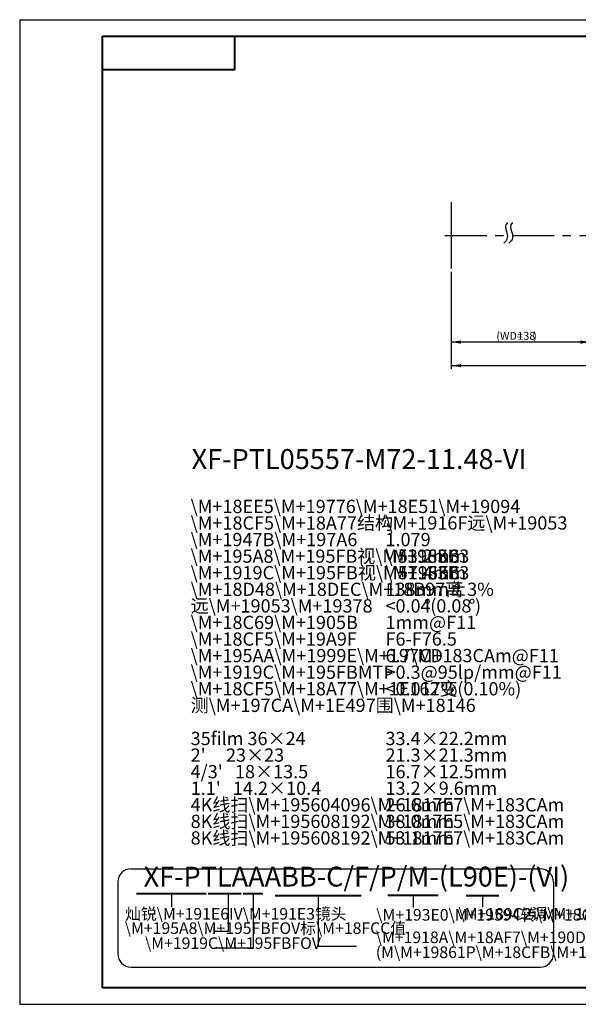
# Model space of a CAD drawing. Units: millimetres. Extents: x 0 to 726, y 0 to 297.
# Drawn here: x 0 to 169, y 0 to 297 of the extents above; entities that cross this region are included whole.
import ezdxf

# ---------------------------------------------------------------- set-up
doc = ezdxf.new("R2010")
doc.units = ezdxf.units.MM
doc.linetypes.add('CENTERX2', pattern=[20.32, 12.7, -2.54, 2.54, -2.54])
doc.layers.add('FORMAT', color=7, linetype='Continuous')
doc.styles.add('SLDTEXTSTYLE0', font='TXT', dxfattribs={"width": 0.7})
doc.styles.add('SLDTEXTSTYLE1', font='TXT', dxfattribs={"width": 0.7, "bigfont": 'bigfont'})
doc.styles.add('SLDTEXTSTYLE2', font='TXT', dxfattribs={"width": 0.616667})
doc.dimstyles.new('SLDDIMSTYLE1', dxfattribs={"dimtxt": 2.728516, "dimasz": 3, "dimexe": 0, "dimexo": 0.0625, "dimgap": 0.682129, "dimtad": 1, "dimdec": 1, "dimlfac": 2.5, "dimrnd": 1e-09, "dimzin": 12, "dimdsep": 46, "dimtxsty": 'SLDTEXTSTYLE0', "dimsah": 1, "dimcen": 0.09, "dimadec": 0, "dimazin": 3, "dimtfac": 1, "dimtofl": 0, "dimtmove": 0, "dimatfit": 3, "dimfxl": 0, "dimfrac": 2, "dimtolj": 1, "dimtzin": 12, "dimarcsym": 0})

# ---------------------------------------------------------------- blocks, each defined once
blk = doc.blocks.new('SW_NOTE_13')
at = {"layer": 'FORMAT', "color": 0, "char_height": 17.5, "attachment_point": 1, "style": 'SLDTEXTSTYLE1'}
for s, insert in [('\\M+1918A\\M+18AF7\\M+190DA\\M+18CFB', (0, 22.6)), ('(M\\M+19861P\\M+18CFB\\M+18EF9标\\M+1928D\\M+18D40\\M+19D42\\M+18B97)', (0, 0.1))]:
    blk.add_mtext(s, dxfattribs=dict(at, insert=insert))
blk = doc.blocks.new('PTL命名说明_1')
at = {"layer": 'FORMAT'}
for p, q in [((1217.1, 548.6), (1834.8, 548.6)), ((1197.1, 528.6), (1197.1, 420.2)), ((1854.8, 528.6), (1854.8, 420.2)), ((1499.5, 432), (1557.3, 432)), ((1217.1, 400.2), (1834.8, 400.2))]:
    blk.add_line(p, q, dxfattribs=at)
at = {"layer": 'FORMAT', "color": 7, "lineweight": 40}
for p, q in [((1225.5, 511.2), (1330.8, 511.2)), ((1333.7, 511.2), (1383.6, 511.2)), ((1386.4, 511.2), (1416.2, 511.2)), ((1434.7, 508.3), (1564.4, 508.3)), ((1681, 508.3), (1604.9, 508.3)), ((1723.2, 508.3), (1772.2, 508.3))]:
    blk.add_line(p, q, dxfattribs=at)
at = {"layer": 'FORMAT', "color": 7}
for p, q in [((1278.1, 511.2), (1278.1, 490.6)), ((1363.9, 511.2), (1363.9, 454.2)), ((1401.3, 511.2), (1401.3, 429.1)), ((1499.5, 508.3), (1499.5, 432)), ((1642.9, 508.3), (1642.9, 490.6)), ((1747.7, 508.3), (1747.7, 490.6)), ((1363.9, 454.2), (1343.8, 454.2)), ((1401.3, 429.1), (1343.8, 429.1))]:
    blk.add_line(p, q, dxfattribs=at)
at = {"layer": 'FORMAT'}
for centre, start, end in [((1217.1, 528.6), 90, 180), ((1834.8, 528.6), 0, 90), ((1217.1, 420.2), 180, 270), ((1834.8, 420.2), 270, 0)]:
    blk.add_arc(centre, 20, start, end, dxfattribs=at)
at = {"layer": 'FORMAT', "color": 7}
blk.add_blockref('SW_NOTE_13', (1586.6, 431.4), dxfattribs=at)
at = {"layer": 'FORMAT', "attachment_point": 1}
for s, insert, char_height, style in [('XF-PTLAAABB-C/F/P/M-(L90E)-(VI)', (1236.1, 551.8), 30, 'SLDTEXTSTYLE0'), ('灿锐\\M+191E6IV\\M+191E3镜头', (1208.2, 489.4), 17.5, 'SLDTEXTSTYLE1'), ('\\M+193E0\\M+19594转\\M+18CFC\\M+18C5E\\M+18D86', (1587.4, 487.9), 17.5, 'SLDTEXTSTYLE1'), ('\\M+189C2调\\M+18CF5阑\\M+18C5E\\M+18D86', (1711.5, 489.4), 17.5, 'SLDTEXTSTYLE1'), ('\\M+195A8\\M+195FBFOV标\\M+18FCC值', (1207.8, 467.8), 17.5, 'SLDTEXTSTYLE1'), ('\\M+1919C\\M+195FBFOV', (1238.3, 445.2), 17.5, 'SLDTEXTSTYLE1')]:
    blk.add_mtext(s, dxfattribs=dict(at, insert=insert, char_height=char_height, style=style))
blk = doc.blocks.new('SW_NOTE_14')
at = {"layer": 'FORMAT', "color": 0, "char_height": 4, "attachment_point": 1}
for s, insert, style in [('\\M+1916F远\\M+19053', (0, 5.16), 'SLDTEXTSTYLE1'), ('1.079', (0, 0.16), 'SLDTEXTSTYLE0'), ('\\M+183B3', (0, -4.85), 'SLDTEXTSTYLE1'), ('53.2mm', (3.69, -4.84), 'SLDTEXTSTYLE0'), ('\\M+183B3', (0, -9.85), 'SLDTEXTSTYLE1'), ('57.4mm', (3.69, -9.85), 'SLDTEXTSTYLE0'), ('138mm±3%', (0, -14.85), 'SLDTEXTSTYLE0'), ('<0.04', (0, -19.85), 'SLDTEXTSTYLE0'), ('%%d', (11.64, -19.85), 'SLDTEXTSTYLE0'), ('(0.08', (13.5, -19.85), 'SLDTEXTSTYLE0'), ('%%d', (25.14, -19.85), 'SLDTEXTSTYLE0'), (')', (27, -19.85), 'SLDTEXTSTYLE0'), ('1mm@F11', (0, -24.85), 'SLDTEXTSTYLE0'), ('F6-F76.5', (0, -29.85), 'SLDTEXTSTYLE0'), ('6.7\\M+183CAm@F11', (0, -34.85), 'SLDTEXTSTYLE1'), ('>0.3@95lp/mm@F11', (0, -39.85), 'SLDTEXTSTYLE0'), ('<0.017%(0.10%)', (0, -44.85), 'SLDTEXTSTYLE0'), ('33.4×22.2mm', (0, -59.85), 'SLDTEXTSTYLE0'), ('21.3×21.3mm', (0, -64.85), 'SLDTEXTSTYLE0'), ('16.7×12.5mm', (0, -69.85), 'SLDTEXTSTYLE0'), ('13.2×9.6mm', (0, -74.85), 'SLDTEXTSTYLE0'), ('26.6mm', (0, -79.85), 'SLDTEXTSTYLE0'), ('38.0mm', (0, -84.85), 'SLDTEXTSTYLE0'), ('53.1mm', (0, -89.85), 'SLDTEXTSTYLE0')]:
    blk.add_mtext(s, dxfattribs=dict(at, insert=insert, style=style))
blk = doc.blocks.new('SW_NOTE_15')
at = {"layer": 'FORMAT', "color": 0, "char_height": 4, "attachment_point": 1}
for s, insert, style in [('\\M+18EE5\\M+19776\\M+18E51\\M+19094', (0, 5.16), 'SLDTEXTSTYLE1'), ('\\M+18CF5\\M+18A77结构', (0, 0.16), 'SLDTEXTSTYLE1'), ('\\M+1947B\\M+197A6', (0, -4.84), 'SLDTEXTSTYLE1'), ('\\M+195A8\\M+195FB视\\M+196EC', (0, -9.84), 'SLDTEXTSTYLE1'), ('\\M+1919C\\M+195FB视\\M+196EC', (0, -14.84), 'SLDTEXTSTYLE1'), ('\\M+18D48\\M+18DEC\\M+18B97离', (0, -19.84), 'SLDTEXTSTYLE1'), ('远\\M+19053\\M+19378', (0, -24.84), 'SLDTEXTSTYLE1'), ('\\M+18C69\\M+1905B', (0, -29.84), 'SLDTEXTSTYLE1'), ('\\M+18CF5\\M+19A9F', (0, -34.84), 'SLDTEXTSTYLE1'), ('\\M+195AA\\M+1999E\\M+197CD', (0, -39.84), 'SLDTEXTSTYLE1'), ('\\M+1919C\\M+195FBMTF', (0, -44.84), 'SLDTEXTSTYLE1'), ('\\M+18CF5\\M+18A77\\M+1E162变', (0, -49.84), 'SLDTEXTSTYLE1'), ('测\\M+197CA\\M+1E497围\\M+18146', (0, -54.84), 'SLDTEXTSTYLE1'), ('35film 36×24', (0, -64.84), 'SLDTEXTSTYLE0'), ("2'     23×23", (0, -69.84), 'SLDTEXTSTYLE2'), ("4/3'   18×13.5", (0, -74.84), 'SLDTEXTSTYLE0'), ("1.1'   14.2×10.4", (0, -79.84), 'SLDTEXTSTYLE0'), ('4K线扫\\M+195604096\\M+1817E7\\M+183CAm', (0, -84.84), 'SLDTEXTSTYLE1'), ('8K线扫\\M+195608192\\M+1817E5\\M+183CAm', (0, -89.84), 'SLDTEXTSTYLE1'), ('8K线扫\\M+195608192\\M+1817E7\\M+183CAm', (0, -94.84), 'SLDTEXTSTYLE1')]:
    blk.add_mtext(s, dxfattribs=dict(at, insert=insert, style=style))
blk = doc.blocks.new('_D')
at = {"layer": 'FORMAT'}
for p, q in [((130.26, 220.92), (130.26, 198.75)), ((172.26, 215.12), (172.26, 198.75)), ((172.26, 199.75), (130.26, 199.75))]:
    blk.add_line(p, q, dxfattribs=at)
for points in [[(130.26, 199.75), (133.26, 199.25), (133.26, 200.25)], [(172.26, 199.75), (169.26, 200.25), (169.26, 199.25)]]:
    blk.add_solid(points, dxfattribs=at)
at = {"layer": 'FORMAT', "attachment_point": 1, "style": 'SLDTEXTSTYLE0'}
for s, insert, char_height in [('(WD=', (143.91, 202.82), 2.381), ('138', (150.26, 202.82), 2.381), (')', (155.02, 202.82), 2.38)]:
    blk.add_mtext(s, dxfattribs=dict(at, insert=insert, char_height=char_height))
blk = doc.blocks.new('_D_1')
at = {"layer": 'FORMAT'}
for p, q in [((342.4, 228.61), (342.4, 191.65)), ((130.26, 220.92), (130.26, 191.65)), ((130.26, 192.65), (342.4, 192.65))]:
    blk.add_line(p, q, dxfattribs=at)
for points in [[(130.26, 192.65), (133.26, 192.15), (133.26, 193.15)], [(342.4, 192.65), (339.4, 193.15), (339.4, 192.15)]]:
    blk.add_solid(points, dxfattribs=at)
at = {"layer": 'FORMAT', "attachment_point": 1, "style": 'SLDTEXTSTYLE0'}
for s, insert, char_height in [('(O/I=', (226.72, 195.72), 2.381), ('563.4', (234.66, 195.72), 2.381), (')', (242.59, 195.72), 2.38)]:
    blk.add_mtext(s, dxfattribs=dict(at, insert=insert, char_height=char_height))

msp = doc.modelspace()

# ---------------------------------------------------------------- linework, layer by layer
at = {"layer": 'FORMAT'}
for p, q in [((0, 297), (420, 297)), ((0, 297), (0, 0)), ((130.2588, 241.9151), (130.2588, 221.9151)), ((0, 0), (420, 0))]:
    msp.add_line(p, q, dxfattribs=at)
at = {"layer": 'FORMAT', "color": 7, "lineweight": 40}
msp.add_line((25, 292), (415, 292), dxfattribs=at)
at = {"layer": 'FORMAT', "lineweight": 40}
for p, q in [((25, 5), (25, 292)), ((65, 282), (65, 292)), ((25, 282), (65, 282)), ((235, 5), (25, 5))]:
    msp.add_line(p, q, dxfattribs=at)
at = {"layer": 'FORMAT', "linetype": 'CENTERX2'}
msp.add_line((128.3306, 231.9151), (345.9516, 231.9151), dxfattribs=at)
at = {"layer": 'FORMAT'}
for points in [[(147.238, 235.827), (146.2608, 234.9449), (147.2547, 232.8523), (147.5234, 230.4694), (146.1348, 229.6063)], [(148.7656, 235.827), (147.7884, 234.9449), (148.7823, 232.8523), (149.051, 230.4694), (147.6624, 229.6063)]]:
    msp.add_open_spline(points, degree=3, knots=[0, 0, 0, 0, 0.43144967, 1, 1, 1, 1], dxfattribs=at)

# ---------------------------------------------------------------- block references
for name, p in [('SW_NOTE_15', (51.6172, 147.0214)), ('SW_NOTE_14', (110.4413, 142.0325))]:
    msp.add_blockref(name, p, dxfattribs=at)
at = {"layer": 'FORMAT', "xscale": 0.2, "yscale": 0.2, "zscale": 0.2}
msp.add_blockref('PTL命名说明_1', (-209.8074, -68.8404), dxfattribs=at)

# ---------------------------------------------------------------- texts
at = {"layer": 'FORMAT', "insert": (51.9254, 167.4716), "char_height": 6, "attachment_point": 1, "style": 'SLDTEXTSTYLE0'}
msp.add_mtext('XF-PTL05557-M72-11.48-VI', dxfattribs=at)

# ---------------------------------------------------------------- dimensions: what is measured, and where the dimension line sits
at = {"layer": 'FORMAT'}
for base, p1, p2, text, picture, middle in [((342.3968, 192.6521), (130.2588, 221.9151), (342.3968, 229.6063), '(O/I=<>)', '_D_1', (235.4498, 192.6521)), ((130.2588, 199.7458), (172.2588, 216.1151), (130.2588, 221.9151), '(WD=<>)', '_D', (150.2588, 199.7458))]:
    dim = msp.add_linear_dim(base=base, p1=p1, p2=p2, text=text, dimstyle='SLDDIMSTYLE1', dxfattribs=at)
    dim.commit()
    dim.dimension.update_dxf_attribs({"geometry": picture, "text_midpoint": middle, "dimtype": 160})

doc.saveas('drawing.dxf')
